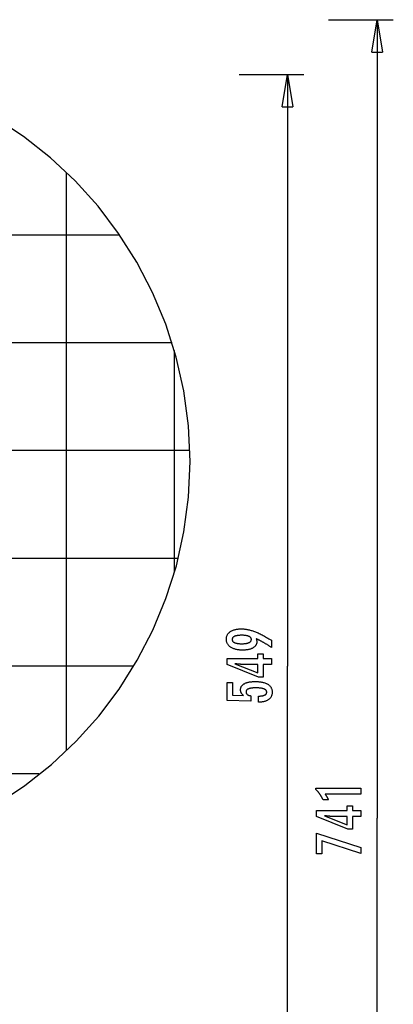
# Model space of a CAD drawing. Extents: x -41 to 59, y -93 to -9.
# Drawn here: x 42 to 59, y -55 to -9 of the extents above; entities that cross this region are included whole.
import ezdxf

# ---------------------------------------------------------------- set-up
doc = ezdxf.new("R2010")
doc.units = 0
doc.linetypes.add('NEW_LINE4', pattern=[0])
doc.linetypes.add('NEW_LINE5', pattern=[0])
doc.layers.get('0').update_dxf_attribs({"linetype": 'CONTINUOUS'})

msp = doc.modelspace()

# ---------------------------------------------------------------- linework, layer by layer
at = {"color": 0}
for points in [[(55.9282, -9.3411), (58.9282, -9.3411)], [(57.9282, -10.8411), (58.1782, -9.3411)], [(58.1782, -9.3411), (58.1782, -46.3911)], [(58.1782, -9.3411), (58.4282, -10.8411)], [(58.1782, -9.3411), (58.1782, -10.8411)], [(57.9282, -10.8411), (58.4282, -10.8411)], [(51.7756, -11.8809), (54.7756, -11.8809)], [(53.7756, -13.3809), (54.0256, -11.8809)], [(54.0256, -11.8809), (54.0256, -39.3363)], [(54.0256, -11.8809), (54.2756, -13.3809)], [(54.0256, -11.8809), (54.0256, -13.3809)], [(53.7756, -13.3809), (54.2756, -13.3809)], [(43.7716, -43.2287), (43.7716, -16.4534)], [(46.2351, -19.3411), (-40.2198, -19.3411)], [(48.6671, -24.3411), (-41.2203, -24.3411)], [(48.7716, -34.9937), (48.7716, -24.6884)], [(49.4968, -29.3411), (-41.2283, -29.3411)], [(48.9479, -34.3411), (-41.2283, -34.3411)], [(52.5673, -38.0666), (52.5673, -38.0666), (52.5689, -38.0712), (52.5707, -38.076), (52.5723, -38.0807), (52.5741, -38.0855), (52.5756, -38.09), (52.5772, -38.0948), (52.5787, -38.0993), (52.5802, -38.104), (52.5814, -38.1083), (52.5828, -38.1128), (52.584, -38.1172), (52.5854, -38.1217), (52.5864, -38.1259), (52.5876, -38.1303), (52.5886, -38.1345), (52.5898, -38.139), (52.5898, -38.139), (52.5906, -38.1431), (52.5915, -38.1473), (52.5922, -38.1515), (52.5931, -38.1557), (52.5937, -38.1596), (52.5943, -38.1638), (52.5948, -38.168), (52.5954, -38.1722), (52.5957, -38.1761), (52.5961, -38.1802), (52.5964, -38.1841), (52.5968, -38.1883), (52.5968, -38.1922), (52.5971, -38.1963), (52.5971, -38.2002), (52.5973, -38.2044), (52.5973, -38.2044), (52.5965, -38.2269), (52.5944, -38.2488), (52.5909, -38.2701), (52.5863, -38.2911), (52.5801, -38.3112), (52.5728, -38.3307), (52.5639, -38.3496), (52.5539, -38.3681), (52.5423, -38.3856), (52.5296, -38.4027), (52.5153, -38.4192), (52.4999, -38.4351), (52.4829, -38.4501), (52.4648, -38.4648), (52.4451, -38.4788), (52.4243, -38.4923), (52.4243, -38.4923), (52.402, -38.5049), (52.3787, -38.5168), (52.3544, -38.5278), (52.3292, -38.5382), (52.3028, -38.5475), (52.2753, -38.5561), (52.2468, -38.5639), (52.2174, -38.571), (52.1867, -38.577), (52.155, -38.5823), (52.1223, -38.5868), (52.0885, -38.5906), (52.0536, -38.5934), (52.0176, -38.5955), (51.9806, -38.5967), (51.9426, -38.5972), (51.9426, -38.5972), (51.8982, -38.5966), (51.8552, -38.5949), (51.8133, -38.5922), (51.7728, -38.5886), (51.7335, -38.5838), (51.6954, -38.578), (51.6585, -38.5711), (51.623, -38.5633), (51.5885, -38.5542), (51.5555, -38.5441), (51.5237, -38.533), (51.4931, -38.521), (51.4637, -38.5078), (51.4356, -38.4937), (51.4088, -38.4784), (51.3833, -38.4622), (51.3833, -38.4622), (51.359, -38.4447), (51.3364, -38.4265), (51.3152, -38.4074), (51.2958, -38.3876), (51.2777, -38.3668), (51.2614, -38.3453), (51.2465, -38.3229), (51.2334, -38.2997), (51.2215, -38.2755), (51.2114, -38.2506), (51.2028, -38.2247), (51.1958, -38.1982), (51.1902, -38.1706), (51.1864, -38.1423), (51.1841, -38.113), (51.1834, -38.0831), (51.1834, -38.0831), (51.184, -38.0563), (51.1862, -38.0302), (51.1899, -38.0049), (51.1951, -37.9803), (51.2016, -37.9563), (51.2096, -37.9331), (51.2191, -37.9106), (51.2302, -37.8889), (51.2425, -37.8676), (51.2564, -37.8472), (51.2718, -37.8274), (51.2887, -37.8085), (51.3069, -37.7901), (51.3266, -37.7724), (51.3478, -37.7554), (51.3706, -37.7392), (51.3706, -37.7392), (51.3944, -37.7236), (51.4195, -37.7091), (51.4455, -37.6956), (51.4727, -37.6832), (51.5007, -37.6716), (51.53, -37.6613), (51.5603, -37.6518), (51.5918, -37.6435), (51.624, -37.6359), (51.6575, -37.6295), (51.692, -37.6239), (51.7277, -37.6196), (51.7641, -37.6161), (51.8019, -37.6137), (51.8406, -37.6122), (51.8805, -37.6118), (51.8805, -37.6118), (51.9168, -37.6122), (51.9535, -37.6136), (51.9903, -37.6158), (52.0276, -37.6192), (52.0649, -37.6233), (52.1025, -37.6285), (52.1403, -37.6346), (52.1785, -37.6417), (52.2167, -37.6496), (52.2552, -37.6585), (52.2939, -37.6683), (52.3329, -37.6792), (52.372, -37.6908), (52.4114, -37.7035), (52.451, -37.7171), (52.491, -37.7317), (52.491, -37.7317), (52.5313, -37.7473), (52.573, -37.7642), (52.6157, -37.7824), (52.6598, -37.802), (52.7047, -37.8228), (52.7509, -37.845), (52.7982, -37.8686), (52.8468, -37.8935), (52.8963, -37.9196), (52.947, -37.947), (52.9988, -37.9758), (53.0519, -38.006), (53.1059, -38.0373), (53.1612, -38.07), (53.2175, -38.1041), (53.2751, -38.1395), (53.2751, -38.473), (53.2751, -38.473), (53.2523, -38.4576), (53.2295, -38.4425), (53.2067, -38.4275), (53.1842, -38.4128), (53.1616, -38.3981), (53.1391, -38.3837), (53.1166, -38.3694), (53.0942, -38.3554), (53.0717, -38.3414), (53.0492, -38.3277), (53.0268, -38.3141), (53.0046, -38.3007), (52.9823, -38.2874), (52.9601, -38.2743), (52.9379, -38.2613), (52.9158, -38.2486), (52.9158, -38.2486), (52.8935, -38.2358), (52.8713, -38.2233), (52.8491, -38.2109), (52.8272, -38.1988), (52.8052, -38.1867), (52.7833, -38.175), (52.7614, -38.1633), (52.7397, -38.1519), (52.7178, -38.1405), (52.6961, -38.1294), (52.6745, -38.1185), (52.6529, -38.1078), (52.6313, -38.0972), (52.6099, -38.0868), (52.5886, -38.0765), (52.5673, -38.0666)], [(51.904, -37.9081), (51.904, -37.9081), (51.8759, -37.9082), (51.8488, -37.9088), (51.8226, -37.9097), (51.7975, -37.9111), (51.7731, -37.9127), (51.7498, -37.9148), (51.7272, -37.9172), (51.7057, -37.9201), (51.6849, -37.9232), (51.6652, -37.9268), (51.6462, -37.9307), (51.6284, -37.9352), (51.6112, -37.9398), (51.5952, -37.945), (51.58, -37.9505), (51.5658, -37.9566), (51.5658, -37.9566), (51.5522, -37.9626), (51.5397, -37.9692), (51.5279, -37.9761), (51.5172, -37.9836), (51.5072, -37.9912), (51.4981, -37.9995), (51.4899, -38.008), (51.4826, -38.0172), (51.4759, -38.0264), (51.4703, -38.0362), (51.4655, -38.0464), (51.4617, -38.0571), (51.4586, -38.068), (51.4564, -38.0795), (51.4551, -38.0913), (51.4548, -38.1037), (51.4548, -38.1037), (51.4552, -38.1156), (51.4566, -38.1273), (51.4588, -38.1386), (51.462, -38.1496), (51.466, -38.1601), (51.471, -38.1703), (51.4768, -38.1801), (51.4836, -38.1896), (51.4912, -38.1985), (51.4998, -38.2072), (51.5092, -38.2155), (51.5196, -38.2235), (51.5308, -38.2309), (51.543, -38.2381), (51.556, -38.2449), (51.57, -38.2515), (51.57, -38.2515), (51.5846, -38.2574), (51.6003, -38.2629), (51.6167, -38.268), (51.6342, -38.2729), (51.6524, -38.2773), (51.6715, -38.2814), (51.6915, -38.285), (51.7124, -38.2884), (51.7339, -38.2912), (51.7565, -38.2937), (51.7798, -38.2958), (51.8041, -38.2976), (51.8291, -38.2989), (51.8551, -38.2999), (51.8819, -38.3005), (51.9096, -38.3008), (51.9096, -38.3008), (51.9354, -38.3005), (51.9606, -38.2999), (51.985, -38.2989), (52.0088, -38.2975), (52.0315, -38.2956), (52.0536, -38.2935), (52.0749, -38.2909), (52.0956, -38.288), (52.1152, -38.2846), (52.1343, -38.2808), (52.1524, -38.2766), (52.17, -38.2721), (52.1866, -38.2671), (52.2026, -38.2618), (52.2177, -38.256), (52.2323, -38.25), (52.2323, -38.25), (52.2456, -38.2433), (52.2583, -38.2363), (52.2699, -38.229), (52.2809, -38.2215), (52.2909, -38.2135), (52.3001, -38.2052), (52.3083, -38.1966), (52.3159, -38.1878), (52.3223, -38.1784), (52.328, -38.1687), (52.3327, -38.1587), (52.3367, -38.1485), (52.3397, -38.1377), (52.342, -38.1267), (52.3433, -38.1153), (52.3438, -38.1037), (52.3438, -38.1037), (52.3433, -38.092), (52.342, -38.0808), (52.3397, -38.0698), (52.3366, -38.0594), (52.3325, -38.0491), (52.3276, -38.0393), (52.3217, -38.0298), (52.3151, -38.0207), (52.3074, -38.0117), (52.2989, -38.0032), (52.2895, -37.9949), (52.2794, -37.9871), (52.2681, -37.9795), (52.2562, -37.9724), (52.2432, -37.9654), (52.2295, -37.9589), (52.2295, -37.9589), (52.2146, -37.9526), (52.1992, -37.9468), (52.183, -37.9414), (52.1662, -37.9365), (52.1483, -37.9318), (52.1299, -37.9277), (52.1107, -37.9239), (52.0909, -37.9207), (52.07, -37.9176), (52.0486, -37.9151), (52.0262, -37.9128), (52.0033, -37.9112), (51.9794, -37.9097), (51.955, -37.9088), (51.9298, -37.9082), (51.904, -37.9081)], [(53.2751, -39.2599), (52.8852, -39.2599), (52.8852, -39.8526), (52.6717, -39.8526), (51.2177, -39.2599), (51.2177, -38.99), (52.6402, -38.99), (52.6402, -38.7751), (52.8852, -38.7751), (52.8852, -38.99), (53.2751, -38.99), (53.2751, -39.2599)], [(52.6402, -39.2599), (51.9346, -39.2599), (51.9346, -39.2599), (51.9267, -39.2597), (51.9188, -39.2597), (51.9105, -39.2594), (51.9022, -39.2593), (51.8935, -39.2589), (51.8847, -39.2586), (51.8756, -39.2581), (51.8664, -39.2578), (51.8567, -39.2571), (51.847, -39.2565), (51.8369, -39.2557), (51.8268, -39.2551), (51.8162, -39.2542), (51.8056, -39.2534), (51.7946, -39.2524), (51.7836, -39.2515), (51.7836, -39.2515), (51.772, -39.2503), (51.7605, -39.2493), (51.7486, -39.2481), (51.7368, -39.247), (51.7246, -39.2455), (51.7123, -39.2442), (51.6998, -39.2427), (51.6873, -39.2413), (51.6742, -39.2395), (51.6612, -39.238), (51.6478, -39.2362), (51.6345, -39.2346), (51.6208, -39.2326), (51.607, -39.2308), (51.593, -39.2288), (51.579, -39.227), (52.6402, -39.6499), (52.6402, -39.2599)], [(46.8781, -39.3411), (-40.5608, -39.3411)], [(54.0256, -66.7917), (54.0256, -39.3363)], [(52.6688, -41.0153), (52.6688, -40.7303), (52.6688, -40.7303), (52.6927, -40.73), (52.716, -40.7295), (52.7385, -40.7285), (52.7603, -40.7274), (52.7811, -40.7257), (52.8014, -40.7238), (52.8207, -40.7215), (52.8395, -40.7189), (52.8572, -40.7158), (52.8743, -40.7124), (52.8906, -40.7086), (52.9063, -40.7046), (52.921, -40.7), (52.9351, -40.6952), (52.9484, -40.69), (52.961, -40.6846), (52.961, -40.6846), (52.9725, -40.6786), (52.9835, -40.6724), (52.9936, -40.6658), (53.0031, -40.659), (53.0116, -40.6516), (53.0196, -40.6439), (53.0267, -40.6358), (53.0332, -40.6275), (53.0387, -40.6186), (53.0437, -40.6094), (53.0477, -40.5998), (53.0512, -40.59), (53.0537, -40.5797), (53.0557, -40.5691), (53.0568, -40.5581), (53.0573, -40.5468), (53.0573, -40.5468), (53.0567, -40.5344), (53.0552, -40.5226), (53.0527, -40.511), (53.0493, -40.5001), (53.0448, -40.4894), (53.0395, -40.4792), (53.0331, -40.4693), (53.0258, -40.46), (53.0173, -40.4508), (53.008, -40.4421), (52.9977, -40.4338), (52.9864, -40.4261), (52.974, -40.4185), (52.9608, -40.4115), (52.9465, -40.4047), (52.9313, -40.3986), (52.9313, -40.3986), (52.9149, -40.3926), (52.8976, -40.3871), (52.8793, -40.3818), (52.8601, -40.3772), (52.8397, -40.3727), (52.8184, -40.3687), (52.7961, -40.365), (52.7729, -40.3619), (52.7485, -40.3589), (52.7232, -40.3564), (52.6968, -40.3543), (52.6696, -40.3527), (52.6412, -40.3513), (52.6119, -40.3504), (52.5815, -40.3498), (52.5503, -40.3497), (52.5503, -40.3497), (52.5216, -40.3498), (52.4939, -40.3503), (52.4671, -40.3511), (52.4415, -40.3525), (52.4166, -40.3541), (52.3928, -40.3561), (52.3699, -40.3584), (52.3482, -40.3613), (52.3271, -40.3642), (52.3072, -40.3677), (52.2881, -40.3714), (52.2702, -40.3757), (52.2531, -40.3801), (52.2371, -40.385), (52.2219, -40.3902), (52.2079, -40.3959), (52.2079, -40.3959), (52.1945, -40.4017), (52.1821, -40.4082), (52.1705, -40.4149), (52.1599, -40.4222), (52.1499, -40.4296), (52.141, -40.4376), (52.1328, -40.4459), (52.1257, -40.4548), (52.1191, -40.4638), (52.1135, -40.4733), (52.1088, -40.4832), (52.105, -40.4936), (52.1019, -40.5042), (52.0999, -40.5153), (52.0986, -40.5268), (52.0983, -40.5389), (52.0983, -40.5389), (52.0984, -40.5475), (52.099, -40.5561), (52.1, -40.5645), (52.1017, -40.5728), (52.1036, -40.5807), (52.106, -40.5885), (52.1088, -40.5961), (52.1123, -40.6036), (52.1159, -40.6106), (52.1201, -40.6176), (52.1247, -40.6243), (52.1298, -40.631), (52.1352, -40.6372), (52.1411, -40.6434), (52.1474, -40.6492), (52.1543, -40.655), (52.1543, -40.655), (52.1613, -40.6604), (52.1688, -40.6657), (52.1767, -40.6706), (52.1852, -40.6754), (52.1938, -40.6798), (52.203, -40.6842), (52.2125, -40.6882), (52.2226, -40.6921), (52.2328, -40.6955), (52.2435, -40.6989), (52.2546, -40.7019), (52.2662, -40.7048), (52.278, -40.7073), (52.2903, -40.7097), (52.3029, -40.7118), (52.3161, -40.7138), (52.3161, -40.9617), (51.2177, -40.9339), (51.2177, -40.1019), (51.4656, -40.1019), (51.4656, -40.6832), (51.9798, -40.6974), (51.9798, -40.6974), (51.9712, -40.6905), (51.963, -40.6838), (51.955, -40.6769), (51.9474, -40.6701), (51.94, -40.663), (51.9329, -40.6561), (51.9261, -40.6489), (51.9197, -40.6418), (51.9133, -40.6343), (51.9074, -40.627), (51.9017, -40.6194), (51.8964, -40.6119), (51.8912, -40.6041), (51.8864, -40.5965), (51.8818, -40.5885), (51.8777, -40.5807), (51.8777, -40.5807), (51.8735, -40.5724), (51.8697, -40.5642), (51.8662, -40.5558), (51.863, -40.5474), (51.8599, -40.5385), (51.8573, -40.5298), (51.8548, -40.5208), (51.8528, -40.5118), (51.8508, -40.5025), (51.8491, -40.4932), (51.8477, -40.4836), (51.8466, -40.474), (51.8456, -40.4641), (51.8451, -40.4542), (51.8447, -40.444), (51.8447, -40.4339), (51.8447, -40.4339), (51.8453, -40.4116), (51.8474, -40.39), (51.8507, -40.369), (51.8555, -40.3487), (51.8615, -40.3289), (51.869, -40.3099), (51.8777, -40.2915), (51.888, -40.2738), (51.8994, -40.2566), (51.9123, -40.2401), (51.9266, -40.2242), (51.9423, -40.2092), (51.9591, -40.1945), (51.9775, -40.1807), (51.9972, -40.1675), (52.0183, -40.155), (52.0183, -40.155), (52.0405, -40.1429), (52.0639, -40.1318), (52.0884, -40.1213), (52.1142, -40.1117), (52.1409, -40.1027), (52.1691, -40.0947), (52.1982, -40.0874), (52.2288, -40.0809), (52.2602, -40.0751), (52.2929, -40.0701), (52.3267, -40.0658), (52.3618, -40.0624), (52.3978, -40.0596), (52.4351, -40.0578), (52.4735, -40.0566), (52.5132, -40.0563), (52.5132, -40.0563), (52.5613, -40.0567), (52.6082, -40.0582), (52.6534, -40.0606), (52.6974, -40.0641), (52.7396, -40.0684), (52.7806, -40.0738), (52.82, -40.0801), (52.858, -40.0876), (52.8943, -40.0958), (52.9293, -40.1052), (52.9627, -40.1155), (52.9947, -40.1269), (53.0251, -40.139), (53.0541, -40.1523), (53.0815, -40.1665), (53.1077, -40.1819), (53.1077, -40.1819), (53.132, -40.1979), (53.1549, -40.2149), (53.1761, -40.2328), (53.1959, -40.2518), (53.2139, -40.2715), (53.2305, -40.2924), (53.2454, -40.3141), (53.2589, -40.3369), (53.2706, -40.3604), (53.2809, -40.3851), (53.2895, -40.4105), (53.2967, -40.4371), (53.3022, -40.4644), (53.3062, -40.4928), (53.3086, -40.5221), (53.3095, -40.5525), (53.3095, -40.5525), (53.3087, -40.5795), (53.3068, -40.6059), (53.3035, -40.6314), (53.299, -40.6563), (53.293, -40.6802), (53.286, -40.7035), (53.2775, -40.726), (53.2679, -40.7479), (53.2567, -40.7687), (53.2444, -40.7889), (53.2307, -40.8082), (53.2159, -40.827), (53.1996, -40.8448), (53.1822, -40.8619), (53.1633, -40.8782), (53.1434, -40.894), (53.1434, -40.894), (53.122, -40.9086), (53.0996, -40.9223), (53.0762, -40.935), (53.0519, -40.9469), (53.0264, -40.9577), (52.9999, -40.9677), (52.9723, -40.9767), (52.9438, -40.9849), (52.914, -40.9919), (52.8833, -40.9981), (52.8515, -41.0033), (52.8188, -41.0076), (52.7849, -41.0108), (52.7501, -41.0133), (52.7141, -41.0147), (52.6773, -41.0153), (52.6688, -41.0153)], [(42.4928, -44.3411), (-37.9758, -44.3411)], [(57.4277, -45.2771), (55.7602, -45.2771), (55.7602, -45.2771), (55.7671, -45.2864), (55.774, -45.2957), (55.7806, -45.3049), (55.7873, -45.3142), (55.7936, -45.3232), (55.8001, -45.3323), (55.8062, -45.3413), (55.8124, -45.3503), (55.8182, -45.359), (55.8241, -45.3679), (55.8296, -45.3766), (55.8353, -45.3854), (55.8406, -45.3939), (55.846, -45.4026), (55.8511, -45.411), (55.8562, -45.4196), (55.8562, -45.4196), (55.861, -45.4277), (55.8658, -45.4361), (55.8703, -45.4444), (55.8749, -45.4528), (55.8792, -45.4609), (55.8836, -45.4691), (55.8876, -45.4772), (55.8918, -45.4856), (55.8956, -45.4936), (55.8995, -45.5017), (55.9031, -45.5098), (55.9068, -45.5179), (55.9102, -45.5257), (55.9137, -45.5338), (55.9169, -45.5418), (55.9202, -45.5499), (55.6751, -45.5499), (55.6751, -45.5499), (55.6673, -45.5325), (55.6594, -45.5154), (55.6513, -45.4983), (55.6432, -45.4815), (55.6346, -45.4647), (55.6261, -45.4482), (55.6172, -45.4317), (55.6084, -45.4155), (55.5991, -45.3993), (55.5898, -45.3834), (55.5803, -45.3675), (55.5707, -45.3519), (55.5607, -45.3363), (55.5507, -45.321), (55.5405, -45.3057), (55.5302, -45.2907), (55.5302, -45.2907), (55.5195, -45.2757), (55.5087, -45.261), (55.4976, -45.2463), (55.4865, -45.2319), (55.4749, -45.2175), (55.4634, -45.2034), (55.4515, -45.1893), (55.4396, -45.1755), (55.4272, -45.1617), (55.4148, -45.1482), (55.402, -45.1347), (55.3893, -45.1215), (55.3762, -45.1083), (55.363, -45.0954), (55.3495, -45.0827), (55.336, -45.0701), (55.336, -44.9972), (57.4277, -44.9972), (57.4277, -45.2771)], [(57.4277, -46.3147), (57.0378, -46.3147), (57.0378, -46.9074), (56.8242, -46.9074), (55.3703, -46.3147), (55.3703, -46.0448), (56.7928, -46.0448), (56.7928, -45.8298), (57.0378, -45.8298), (57.0378, -46.0448), (57.4277, -46.0448), (57.4277, -46.3147)], [(56.7928, -46.3147), (56.0872, -46.3147), (56.0872, -46.3147), (56.0793, -46.3145), (56.0714, -46.3145), (56.0631, -46.3142), (56.0548, -46.3141), (56.0461, -46.3137), (56.0373, -46.3134), (56.0282, -46.3129), (56.019, -46.3126), (56.0093, -46.3119), (55.9996, -46.3113), (55.9895, -46.3105), (55.9794, -46.3099), (55.9688, -46.309), (55.9582, -46.3082), (55.9472, -46.3072), (55.9362, -46.3063), (55.9362, -46.3063), (55.9246, -46.3051), (55.9131, -46.3041), (55.9012, -46.3029), (55.8894, -46.3018), (55.8772, -46.3003), (55.8649, -46.299), (55.8524, -46.2975), (55.8399, -46.2961), (55.8268, -46.2943), (55.8138, -46.2928), (55.8004, -46.291), (55.7871, -46.2894), (55.7734, -46.2874), (55.7596, -46.2856), (55.7456, -46.2836), (55.7316, -46.2818), (56.7928, -46.7047), (56.7928, -46.3147)], [(58.1782, -83.441), (58.1782, -46.3911)], [(57.4277, -48.0372), (55.6182, -47.4473), (55.6182, -48.0536), (55.3703, -48.0536), (55.3703, -47.0889), (57.4277, -47.7545), (57.4277, -48.0372)]]:
    msp.add_lwpolyline(points, dxfattribs=at)
at = {"color": 0, "linetype": 'NEW_LINE4'}
msp.add_lwpolyline([(40.5098, -45.7551), (41.833, -44.8818), (43.0708, -43.9029), (44.2172, -42.8254), (45.2669, -41.6563), (46.2139, -40.4023), (47.053, -39.0708), (47.7783, -37.6684), (48.3844, -36.2025), (48.8655, -34.6797), (49.2162, -33.1072), (49.4307, -31.4919), (49.5035, -29.841), (49.5035, -29.841), (49.4299, -28.189), (49.2131, -26.5715), (48.8588, -24.9957), (48.3731, -23.469), (47.7615, -21.9985), (47.0301, -20.5918), (46.1845, -19.2559), (45.2307, -17.9984), (44.1742, -16.8261), (43.0213, -15.7469), (41.7775, -14.7677), (40.4488, -13.8961)], dxfattribs=at)
at = {"color": 0, "linetype": 'NEW_LINE5'}
msp.add_lwpolyline([(40.5098, -45.7551), (41.833, -44.8818), (43.0708, -43.9029), (44.2172, -42.8254), (45.2669, -41.6563), (46.2139, -40.4023), (47.053, -39.0708), (47.7783, -37.6684), (48.3844, -36.2025), (48.8655, -34.6797), (49.2162, -33.1072), (49.4307, -31.4919), (49.5035, -29.841), (49.5035, -29.841), (49.4299, -28.189), (49.2131, -26.5715), (48.8588, -24.9957), (48.3731, -23.469), (47.7615, -21.9985), (47.0301, -20.5918), (46.1845, -19.2559), (45.2307, -17.9984), (44.1742, -16.8261), (43.0213, -15.7469), (41.7775, -14.7677), (40.4488, -13.8961)], dxfattribs=at)

doc.saveas('drawing.dxf')
